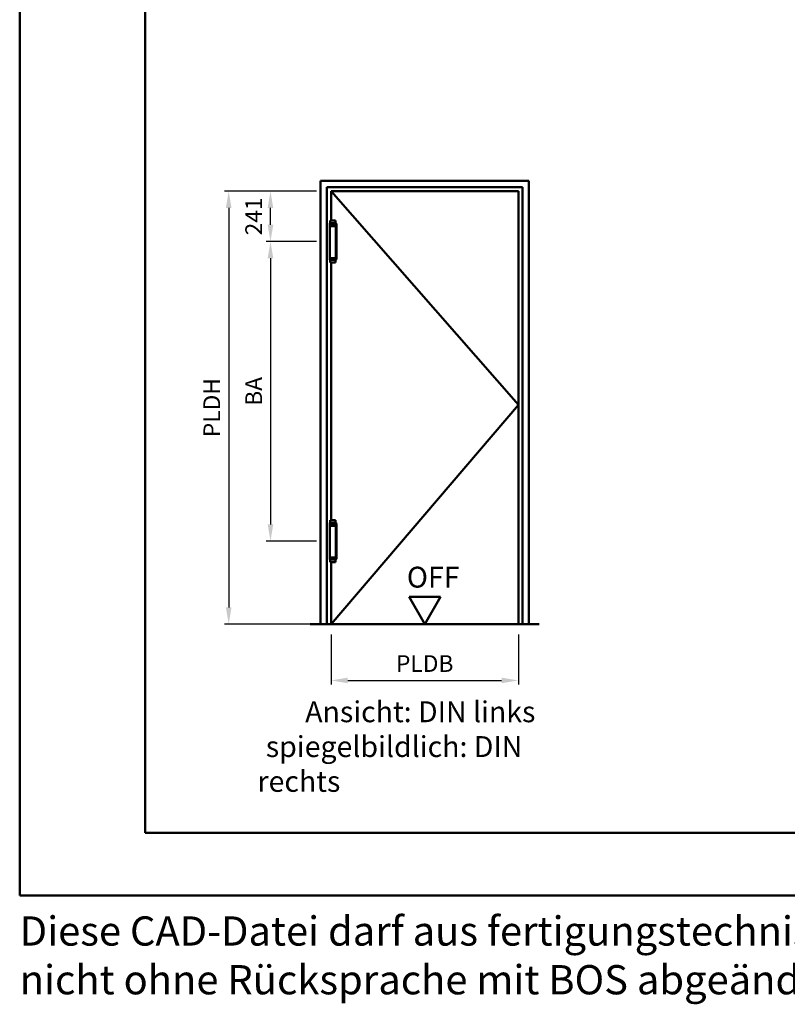
# Model space of a CAD drawing. Units: millimetres. Extents: x 0 to 630, y -26 to 446.
# Drawn here: x 0 to 184, y -26 to 210 of the extents above; entities that cross this region are included whole.
import ezdxf

# ---------------------------------------------------------------- set-up
doc = ezdxf.new("R2010")
doc.units = ezdxf.units.MM
for name, color, linetype, lineweight in [('AM_0', 7, 'Continuous', 50), ('AM_1', 14, 'Continuous', 50), ('AM_5', 3, 'Continuous', 25), ('AM_6', 2, 'Continuous', 35), ('AM_BOR', 7, 'Continuous', 50)]:
    doc.layers.add(name, color=color, linetype=linetype, lineweight=lineweight)
doc.layers.add('AM_12', color=7, linetype='Continuous', lineweight=50, plot=False)
doc.styles.get("Standard").update_dxf_attribs({"font": 'isocp.shx'})
doc.dimstyles.new('AM_DIN$0', dxfattribs={"dimtxt": 4, "dimasz": 4, "dimexe": 1, "dimexo": 1, "dimgap": 1.5, "dimtad": 1, "dimdec": 1, "dimdsep": 46, "dimtxsty": 'Standard', "dimcen": 0, "dimclrd": 256, "dimclre": 256, "dimclrt": 2, "dimadec": 0, "dimazin": 2, "dimtp": 0.1, "dimtm": 0.1, "dimtfac": 0.71, "dimtdec": 1, "dimtmove": 0, "dimatfit": 3, "dimfxl": 0, "dimlwd": -1, "dimlwe": -1, "dimarcsym": 0})

# ---------------------------------------------------------------- blocks, each defined once
blk = doc.blocks.new('DIN_A3_BOS')
at = {"layer": 'AM_12'}
blk.add_lwpolyline([(0, 0), (420, 0), (420, 297), (0, 297)], close=True, dxfattribs=at)
at = {"layer": 'AM_BOR'}
blk.add_lwpolyline([(20, 10), (410, 10), (410, 287), (20, 287)], close=True, dxfattribs=at)
blk = doc.blocks.new('*D12')
at = {"layer": 'AM_5', "linetype": 'ByBlock'}
for p, q in [((71, 168.65), (59, 168.65)), ((60, 160.6), (60, 164.65)), ((71, 156.6), (59, 156.6))]:
    blk.add_line(p, q, dxfattribs=at)
at = {"layer": 'AM_5'}
for points in [[(59.33, 164.65), (60.67, 164.65), (60, 168.65)], [(59.33, 160.6), (60.67, 160.6), (60, 156.6)]]:
    blk.add_solid(points, dxfattribs=at)
at = {"layer": 'Defpoints', "color": 0}
for p in [(60, 168.65), (72, 168.65), (72, 156.6)]:
    blk.add_point(p, dxfattribs=at)
at = {"layer": 'AM_5', "color": 2, "insert": (56.5, 162.62), "char_height": 4, "attachment_point": 5, "rotation": 90}
blk.add_mtext('241', dxfattribs=at)
blk = doc.blocks.new('*D13')
at = {"layer": 'AM_5', "linetype": 'ByBlock'}
for p, q in [((71, 156.6), (59, 156.6)), ((60, 152.6), (60, 88.85)), ((71, 84.85), (59, 84.85))]:
    blk.add_line(p, q, dxfattribs=at)
at = {"layer": 'AM_5'}
for points in [[(59.33, 152.6), (60.67, 152.6), (60, 156.6)], [(59.33, 88.85), (60.67, 88.85), (60, 84.85)]]:
    blk.add_solid(points, dxfattribs=at)
at = {"layer": 'Defpoints', "color": 0}
for p in [(72, 156.6), (60, 84.85), (72, 84.85)]:
    blk.add_point(p, dxfattribs=at)
at = {"layer": 'AM_5', "color": 2, "insert": (56.5, 120.72), "char_height": 4, "attachment_point": 5, "rotation": 90}
blk.add_mtext('BA', dxfattribs=at)
blk = doc.blocks.new('*D14')
at = {"layer": 'AM_5', "linetype": 'ByBlock'}
for p, q in [((71, 168.65), (49, 168.65)), ((50, 164.65), (50, 69)), ((71, 65), (49, 65))]:
    blk.add_line(p, q, dxfattribs=at)
at = {"layer": 'AM_5'}
for points in [[(49.33, 164.65), (50.67, 164.65), (50, 168.65)], [(49.33, 69), (50.67, 69), (50, 65)]]:
    blk.add_solid(points, dxfattribs=at)
at = {"layer": 'Defpoints', "color": 0}
for p in [(72, 168.65), (50, 65), (72, 65)]:
    blk.add_point(p, dxfattribs=at)
at = {"layer": 'AM_5', "color": 2, "insert": (46.47, 116.82), "char_height": 4, "attachment_point": 5, "rotation": 90}
blk.add_mtext('PLDH', dxfattribs=at)
blk = doc.blocks.new('*D15')
at = {"layer": 'AM_5', "linetype": 'ByBlock'}
for p, q in [((74.5, 62.5), (74.5, 50.5)), ((119.3, 62.5), (119.3, 50.5)), ((78.5, 51.5), (115.3, 51.5))]:
    blk.add_line(p, q, dxfattribs=at)
at = {"layer": 'AM_5'}
for points in [[(78.5, 52.17), (78.5, 50.83), (74.5, 51.5)], [(115.3, 52.17), (115.3, 50.83), (119.3, 51.5)]]:
    blk.add_solid(points, dxfattribs=at)
at = {"layer": 'Defpoints', "color": 0}
for p in [(74.5, 63.5), (119.3, 63.5), (119.3, 51.5)]:
    blk.add_point(p, dxfattribs=at)
at = {"layer": 'AM_5', "color": 2, "insert": (96.9, 55.03), "char_height": 4, "attachment_point": 5}
blk.add_mtext('PLDB', dxfattribs=at)
blk = doc.blocks.new('OFF Symbol bis Maßstab 1 1.5')
at = {"layer": 'AM_0'}
for p, q in [((3.75, 6.5), (-3.75, 6.5)), ((0, 0), (-3.75, 6.5)), ((0, 0), (3.75, 6.5))]:
    blk.add_line(p, q, dxfattribs=at)
at = {"layer": 'AM_0', "insert": (-4.28, 13.73), "char_height": 5, "width": 18.8759, "attachment_point": 1}
blk.add_mtext('OFF', dxfattribs=at)

msp = doc.modelspace()

# ---------------------------------------------------------------- linework, layer by layer
at = {"layer": 'AM_0'}
for p, q in [((72, 65), (72, 171.15)), ((72, 171.15), (121.8, 171.15)), ((121.8, 171.15), (121.8, 65)), ((73.5, 65), (73.5, 169.65)), ((73.5, 169.65), (120.3, 169.65)), ((74.5, 161.6), (74.5, 168.65)), ((74.5, 168.65), (119.3, 168.65)), ((119.3, 168.65), (119.3, 65)), ((120.3, 169.65), (120.3, 65)), ((74.18, 152.22), (74.18, 160.97)), ((74.18, 160.97), (75.63, 160.97)), ((74.18, 160.85), (75.63, 160.85)), ((74.18, 160.37), (75.63, 160.37)), ((74.28, 161.6), (75.53, 161.6)), ((74.28, 161.6), (74.28, 160.97)), ((75.53, 161.6), (75.53, 160.97)), ((75.63, 152.22), (75.63, 160.97)), ((75.68, 160.8), (75.68, 152.4)), ((75.8, 160.8), (75.8, 152.4)), ((74.18, 160.27), (75.63, 160.27)), ((74.18, 152.65), (75.63, 152.65)), ((74.18, 152.4), (75.63, 152.4)), ((74.18, 152.35), (75.63, 152.35)), ((74.18, 152.22), (75.63, 152.22)), ((74.28, 152.22), (74.28, 151.6)), ((74.28, 151.6), (75.53, 151.6)), ((74.5, 89.85), (74.5, 151.6)), ((75.53, 152.22), (75.53, 151.6)), ((74.28, 89.85), (75.53, 89.85)), ((74.28, 89.85), (74.28, 89.22)), ((75.53, 89.85), (75.53, 89.22)), ((74.18, 80.47), (74.18, 89.22)), ((74.18, 89.22), (75.63, 89.22)), ((74.18, 89.1), (75.63, 89.1)), ((74.18, 88.62), (75.63, 88.62)), ((74.18, 88.52), (75.63, 88.52)), ((75.63, 80.47), (75.63, 89.22)), ((75.68, 89.05), (75.68, 80.65)), ((75.8, 89.05), (75.8, 80.65)), ((74.18, 80.9), (75.63, 80.9)), ((74.18, 80.65), (75.63, 80.65)), ((74.18, 80.6), (75.63, 80.6)), ((74.18, 80.47), (75.63, 80.47)), ((74.28, 80.47), (74.28, 79.85)), ((75.53, 80.47), (75.53, 79.85)), ((74.28, 79.85), (75.53, 79.85)), ((74.5, 65), (74.5, 79.85)), ((124.3, 65), (69.5, 65))]:
    msp.add_line(p, q, dxfattribs=at)
for centre in [(74.91, 160.61), (74.91, 88.86)]:
    msp.add_circle(centre, 0.1, dxfattribs=at)
for centre, radius, start, end in [((74.21, 160.61), 0.1, 246.5027, 113.4973), ((75.61, 160.61), 0.1, 84.1863, 275.8137), ((75.63, 160.8), 0.175, 0, 90), ((75.63, 160.8), 0.05, 0, 90), ((75.63, 152.4), 0.175, 270, 0), ((75.63, 152.4), 0.05, 270, 0), ((74.21, 88.86), 0.1, 246.5027, 113.4973), ((75.61, 88.86), 0.1, 84.1863, 275.8137), ((75.63, 89.05), 0.175, 0, 90), ((75.63, 89.05), 0.05, 0, 90), ((75.63, 80.65), 0.175, 270, 0), ((75.63, 80.65), 0.05, 270, 0)]:
    msp.add_arc(centre, radius, start, end, dxfattribs=at)
at = {"layer": 'AM_1'}
for p, q in [((74.5, 168.65), (119.3, 117.5)), ((119.3, 117.5), (74.5, 65))]:
    msp.add_line(p, q, dxfattribs=at)

# ---------------------------------------------------------------- block references
at = {"layer": 'AM_0', "lineweight": 0, "xscale": 1.5, "yscale": 1.5, "zscale": 1.5}
msp.add_blockref('DIN_A3_BOS', (0, 0), dxfattribs=at)
at = {"layer": 'AM_0'}
msp.add_blockref('OFF Symbol bis Maßstab 1 1.5', (96.9, 65), dxfattribs=at)

# ---------------------------------------------------------------- texts
at = {"layer": 'AM_6', "attachment_point": 1}
for s, insert, char_height, width in [('{\\W7.46437; }Ansicht: DIN links\\P{\\W1.299286; }spiegelbildlich: DIN rechts', (56.9, 46.5), 5, 80), ('Diese CAD-Datei darf aus fertigungstechnischen Gründen nicht ohne Rücksprache mit BOS abgeändert werden!!!', (0, -5), 7, 270)]:
    msp.add_mtext(s, dxfattribs=dict(at, insert=insert, char_height=char_height, width=width))

# ---------------------------------------------------------------- dimensions: what is measured, and where the dimension line sits
at = {"layer": 'AM_5'}
for base, p1, p2, text, picture, middle in [((50, 65), (72, 168.65), (72, 65), 'PLDH', '*D14', (46.47, 116.82)), ((60, 168.65), (72, 156.6), (72, 168.65), '241', '*D12', (56.5, 162.62)), ((60, 84.85), (72, 156.6), (72, 84.85), 'BA', '*D13', (56.5, 120.72))]:
    dim = msp.add_linear_dim(base=base, p1=p1, p2=p2, angle=90, text=text, dimstyle='AM_DIN$0', override={"dimpost": ''}, dxfattribs=at)
    dim.commit()
    dim.dimension.update_dxf_attribs({"geometry": picture, "text_midpoint": middle})
dim = msp.add_linear_dim(base=(119.3, 51.5), p1=(74.5, 63.5), p2=(119.3, 63.5), text='PLDB', dimstyle='AM_DIN$0', dxfattribs=at)
dim.commit()
dim.dimension.update_dxf_attribs({"geometry": '*D15', "text_midpoint": (96.9, 55.03)})

doc.saveas('drawing.dxf')
